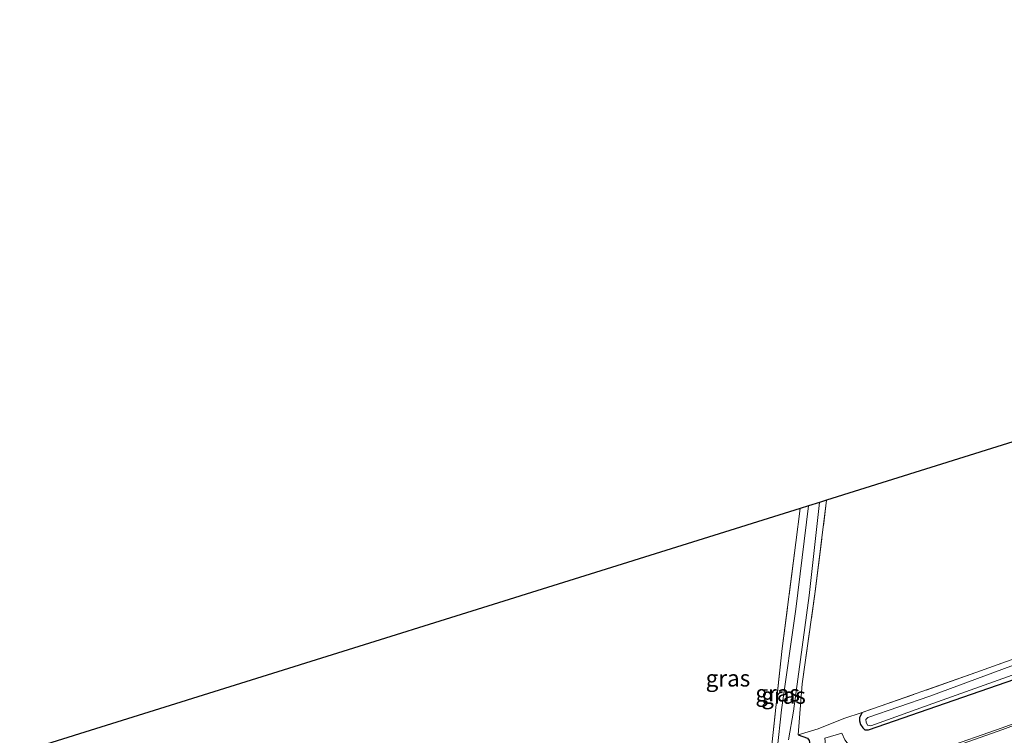
# Model space of a CAD drawing. Units: metres. Extents: x 90000 to 100001, y 393749 to 400001.
# Drawn here: x 94051 to 94200, y 395454 to 395563 of the extents above; entities that cross this region are included whole.
import ezdxf
from ezdxf.enums import TextEntityAlignment as Align

# ---------------------------------------------------------------- set-up
doc = ezdxf.new("R2010")
doc.units = ezdxf.units.M
doc.linetypes.add('IE-TERREINAFSCHEIDING', pattern=[10, 8, -2])
for name, color, linetype, lineweight in [('B-ME-GW-INSTEEKWATERGANG-L-B1', 10, 'Continuous', 25), ('B-ME-IE-GRASLAND-GV-B6', 93, 'Continuous', 18), ('B-ME-IE-GRONDWERKLIJN-GROND_INGERICHT-GV-B6', 253, 'Continuous', 18), ('B-ME-IE-TERREINAFSCHEIDING-DOORGANG-L-B1', 8, 'IE-TERREINAFSCHEIDING-KUNSTMATIG-OPEN', 18), ('B-ME-IE-TERREINAFSCHEIDING-RASTERHEKWERK-L-B1', 8, 'IE-TERREINAFSCHEIDING', 18), ('B-ME-KG-KADASTRAAL-OPNAMEDTMGRENS-L-B1', 10, 'Continuous', 25), ('B-ME-OG-WATER-GV-B6', 153, 'Continuous', 18), ('B-ME-VH-VERH_SOORT-BETON-OVERIG-GV-B6', 8, 'IE-TERREINAFSCHEIDING-NATUURLIJK-HOUTWAL', 18), ('B-ME-VH-VERH_SOORT-BITUMEN-GV-B6', 8, 'IE-TERREINAFSCHEIDING-NATUURLIJK-HOUTWAL', 18), ('B-ME-VW-MARKERING-STREEP-015-L-B1', 7, 'Continuous', 18)]:
    doc.layers.add(name, color=color, linetype=linetype, lineweight=lineweight)
doc.styles.add('NLCS-ISO', font='NLCS-ISO.TTF')
doc.linetypes.add('IE-TERREINAFSCHEIDING-KUNSTMATIG-OPEN', pattern='A,7,-1.5,[67,NLCS.SHX,S=0.75,R=0,X=0,Y=0],-1.5', length=10)
doc.linetypes.add('IE-TERREINAFSCHEIDING-NATUURLIJK-HOUTWAL', pattern='A,7,-1.5,[67,NLCS.SHX,S=0.75,R=45,X=0,Y=0],-1.5,7,-1.5,[70,NLCS.SHX,S=0.75,R=0,X=0,Y=0],-1.5', length=20)

msp = doc.modelspace()

# ---------------------------------------------------------------- linework, layer by layer
at = {"layer": 'B-ME-GW-INSTEEKWATERGANG-L-B1'}
for points in [[(94178.753, 395457.656, 5.781), (94178.347, 395456.917, 5.727), (94178.309, 395456.404, 5.685), (94178.486, 395455.839, 5.653), (94178.81, 395455.328, 5.655), (94179.118, 395455.062, 5.656), (94179.677, 395455.013, 5.677), (94192.7, 395459.532, 5.832), (94211.202, 395465.973, 5.919), (94223.452, 395470.758, 6.022), (94226.982, 395472.373, 6.043), (94234.515, 395477.293, 6.06), (94248.825, 395487.123, 6.16), (94253.181, 395489.988, 6.106), (94253.68, 395490.541, 6.097), (94253.845, 395491.309, 6.067), (94253.764, 395491.844, 6.076), (94253.488, 395492.171, 6.082), (94252.93, 395492.385, 6.069), (94252.321, 395492.401, 6.099), (94251.839, 395492.397, 6.087)], [(94169.036, 395454.277, 5.859), (94170.421, 395453.793, 5.581), (94170.678, 395453.442, 5.581), (94170.805, 395452.844, 5.581), (94170.587, 395452.164, 5.642), (94169.854, 395451.528, 5.694), (94165.625, 395450.023, 5.506), (94155.405, 395446.495, 5.644), (94137.941, 395440.154, 5.657), (94120.939, 395434.32, 5.65), (94108.994, 395430.216, 5.568), (94093.288, 395424.349, 5.69), (94073.791, 395418.467, 5.704), (94057.111, 395413.286, 5.692)]]:
    msp.add_polyline3d(points, dxfattribs=at)
at = {"layer": 'B-ME-IE-GRASLAND-GV-B6'}
for points in [[(94165.017, 395452.756, 5.858), (94166.616, 395467.368, 5.859), (94168.677, 395483.427, 5.948), (94169.341, 395488.574, 5.936), (94170.583, 395488.962, 5.139), (94168.661, 395473.317, 5.139), (94166.498, 395458.081, 5.139), (94165.851, 395451.996, 5.139)], [(94167.564, 395453.521, 5.139), (94168.305, 395457.875, 5.139), (94170.683, 395475.37, 5.139), (94172.281, 395489.492, 5.139), (94173.34, 395489.822, 5.964), (94171.607, 395476.023, 5.813), (94169.644, 395461.996, 5.858), (94169.036, 395454.277, 5.859), (94170.421, 395453.793, 5.581)], [(94211.202, 395465.973, 5.919), (94192.7, 395459.532, 5.832), (94179.677, 395455.013, 5.677), (94179.118, 395455.062, 5.656), (94178.81, 395455.328, 5.655), (94178.486, 395455.839, 5.653), (94178.309, 395456.404, 5.685), (94178.347, 395456.917, 5.727), (94178.753, 395457.656, 5.781), (94195.98, 395463.707, 5.767), (94212.011, 395469.503, 6.006)], [(94170.421, 395453.793, 5.581), (94169.036, 395454.277, 5.859), (94172.063, 395455.179, 5.937), (94175.946, 395456.759, 5.757), (94178.753, 395457.656, 5.781), (94178.347, 395456.917, 5.727), (94178.309, 395456.404, 5.685), (94178.486, 395455.839, 5.653), (94178.81, 395455.328, 5.655), (94179.118, 395455.062, 5.656), (94179.677, 395455.013, 5.677), (94192.7, 395459.532, 5.832), (94211.202, 395465.973, 5.919)], [(94201.654, 395464.841, 5.044), (94188.987, 395460.123, 5.044), (94179.583, 395456.91, 5.044), (94179.301, 395456.598, 5.044), (94179.32, 395456.207, 5.044), (94179.527, 395455.737, 5.044)], [(94179.527, 395455.737, 5.044), (94180.069, 395455.631, 5.044), (94189.43, 395459.037, 5.044), (94202.158, 395463.592, 5.044)], [(94214.311, 395460.581, 5.96), (94199.98, 395455.359, 5.948), (94181.452, 395448.892, 5.856), (94179.795, 395449.667, 5.804), (94179.233, 395450.112, 5.801), (94178.397, 395450.851, 5.765), (94177.139, 395452.199, 5.723), (94176.116, 395453.508, 5.678), (94175.673, 395454.508, 5.672), (94173.065, 395453.778, 5.657), (94173.246, 395452.291, 5.675), (94173.108, 395450.333, 5.769), (94173.087, 395448.998, 5.784), (94172.837, 395447.704, 5.82), (94172.393, 395446.339, 5.826), (94171.999, 395445.561, 5.871), (94155.168, 395439.677, 5.898), (94137.249, 395433.633, 5.864), (94121.812, 395428.695, 5.846), (94105.743, 395423.741, 5.862), (94092.828, 395419.868, 5.831), (94085.545, 395417.536, 5.835), (94068.698, 395412.285, 5.819), (94057.819, 395408.844, 5.788)]]:
    msp.add_polyline3d(points, dxfattribs=at)
at = {"layer": 'B-ME-IE-GRONDWERKLIJN-GROND_INGERICHT-GV-B6'}
for points in [[(94169.036, 395454.277, 5.859), (94169.644, 395461.996, 5.858), (94171.607, 395476.023, 5.813), (94173.34, 395489.822, 5.964), (94255.789, 395515.642, 6.024), (94255.006, 395510.182, 5.991), (94252.208, 395493.34, 5.991), (94251.839, 395492.397, 6.087), (94248.002, 395489.53, 5.961), (94236.816, 395482.008, 5.938), (94225.114, 395474.289, 6.037), (94212.011, 395469.503, 6.006), (94195.98, 395463.707, 5.767), (94178.753, 395457.656, 5.781), (94175.946, 395456.759, 5.757), (94172.063, 395455.179, 5.937), (94169.036, 395454.277, 5.859)], [(94056.711, 395415.799, 6.515), (94051.005, 395451.617, 6.508), (94169.341, 395488.574, 5.936), (94168.677, 395483.427, 5.948), (94166.616, 395467.368, 5.859), (94165.017, 395452.756, 5.858), (94156.274, 395449.966, 6.045), (94142.4, 395445.19, 6.084), (94125.646, 395439.528, 6.122), (94113.56, 395435.269, 5.969), (94098.866, 395429.692, 5.808), (94083.463, 395424.015, 5.955), (94073.041, 395421.051, 6.331), (94056.711, 395415.799, 6.515)]]:
    msp.add_polyline3d(points, dxfattribs=at)
at = {"layer": 'B-ME-IE-TERREINAFSCHEIDING-DOORGANG-L-B1'}
msp.add_line((94172.063, 395455.179, 5.937), (94175.946, 395456.759, 5.757), dxfattribs=at)
at = {"layer": 'B-ME-IE-TERREINAFSCHEIDING-RASTERHEKWERK-L-B1'}
for p, q in [((94175.946, 395456.759, 5.757), (94178.753, 395457.656, 5.781)), ((94172.063, 395455.179, 5.937), (94169.036, 395454.277, 5.859))]:
    msp.add_line(p, q, dxfattribs=at)
for points in [[(94251.839, 395492.397, 6.087), (94248.002, 395489.53, 5.961), (94236.816, 395482.008, 5.938), (94225.114, 395474.289, 6.037), (94212.011, 395469.503, 6.006), (94195.98, 395463.707, 5.767), (94178.753, 395457.656, 5.781)], [(94169.341, 395488.574, 5.936), (94168.677, 395483.427, 5.948), (94166.616, 395467.368, 5.859), (94165.017, 395452.756, 5.858)], [(94169.036, 395454.277, 5.859), (94169.644, 395461.996, 5.858), (94171.607, 395476.023, 5.813), (94173.34, 395489.822, 5.964)]]:
    msp.add_polyline3d(points, dxfattribs=at)
at = {"layer": 'B-ME-KG-KADASTRAAL-OPNAMEDTMGRENS-L-B1'}
msp.add_polyline3d([(94331.904, 395645.966, 5.668), (94363.2, 395548.459, 6.062), (94275.414, 395521.801, 6.033), (94274.424, 395521.49, 5.403), (94272.943, 395521.025, 5.97), (94266.709, 395519.069, 6.096), (94266.513, 395519.007, 6.141), (94263.095, 395517.935, 6.227), (94259.839, 395516.913, 6.111), (94259.658, 395516.856, 6.102), (94258.21, 395516.402, 6.03), (94257.622, 395516.217, 5.274), (94256.585, 395515.892, 5.273), (94255.789, 395515.642, 6.024), (94173.34, 395489.822, 5.964), (94172.281, 395489.492, 5.139), (94170.583, 395488.962, 5.139), (94169.341, 395488.574, 5.936), (94051.005, 395451.617, 6.508)], dxfattribs=at)
at = {"layer": 'B-ME-OG-WATER-GV-B6'}
for points in [[(94165.851, 395451.996, 5.139), (94166.498, 395458.081, 5.139), (94168.661, 395473.317, 5.139), (94170.583, 395488.962, 5.139), (94172.281, 395489.492, 5.139), (94170.683, 395475.37, 5.139), (94168.305, 395457.875, 5.139), (94167.564, 395453.521, 5.139)], [(94202.158, 395463.592, 5.044), (94189.43, 395459.037, 5.044), (94180.069, 395455.631, 5.044), (94179.527, 395455.737, 5.044), (94179.32, 395456.207, 5.044), (94179.301, 395456.598, 5.044), (94179.583, 395456.91, 5.044), (94188.987, 395460.123, 5.044), (94201.654, 395464.841, 5.044)]]:
    msp.add_polyline3d(points, dxfattribs=at)
at = {"layer": 'B-ME-VH-VERH_SOORT-BETON-OVERIG-GV-B6'}
msp.add_polyline3d([(94181.452, 395448.892, 5.856), (94171.999, 395445.561, 5.871), (94172.393, 395446.339, 5.826), (94172.837, 395447.704, 5.82), (94173.087, 395448.998, 5.784), (94173.108, 395450.333, 5.769), (94173.246, 395452.291, 5.675), (94173.065, 395453.778, 5.657), (94175.673, 395454.508, 5.672), (94176.116, 395453.508, 5.678), (94177.139, 395452.199, 5.723), (94178.397, 395450.851, 5.765), (94179.233, 395450.112, 5.801), (94179.795, 395449.667, 5.804), (94181.452, 395448.892, 5.856)], dxfattribs=at)
at = {"layer": 'B-ME-VH-VERH_SOORT-BITUMEN-GV-B6'}
msp.add_polyline3d([(94058.899, 395402.064, 5.823), (94058.868, 395402.256, 5.865), (94058.364, 395405.419, 5.809), (94057.859, 395408.593, 5.754), (94057.819, 395408.844, 5.788), (94068.698, 395412.285, 5.819), (94085.545, 395417.536, 5.835), (94092.828, 395419.868, 5.831), (94105.743, 395423.741, 5.862), (94121.812, 395428.695, 5.846), (94137.249, 395433.633, 5.864), (94155.168, 395439.677, 5.898), (94171.999, 395445.561, 5.871), (94181.452, 395448.892, 5.856), (94199.98, 395455.359, 5.948), (94214.311, 395460.581, 5.96)], dxfattribs=at)
at = {"layer": 'B-ME-VW-MARKERING-STREEP-015-L-B1'}
msp.add_polyline3d([(94214.378, 395460.446, 6.002), (94200.064, 395455.092, 5.966), (94181.587, 395448.572, 5.903), (94172.114, 395445.33, 5.912), (94155.227, 395439.462, 5.918), (94137.3, 395433.468, 5.91), (94121.866, 395428.497, 5.862), (94105.833, 395423.51, 5.898), (94092.931, 395419.564, 5.852), (94085.601, 395417.277, 5.846), (94068.774, 395412.067, 5.831), (94057.859, 395408.593, 5.754)], dxfattribs=at)

# ---------------------------------------------------------------- texts
at = {"layer": 'B-ME-IE-GRASLAND-GV-B6', "ltscale": 0.2, "style": 'NLCS-ISO'}
for p in [(94158.3845, 395462.85), (94165.921, 395460.5885), (94166.8135, 395460.2335)]:
    msp.add_text('gras', height=2.5, dxfattribs=at).set_placement(p, align=Align.MIDDLE_CENTER)

doc.saveas('drawing.dxf')
